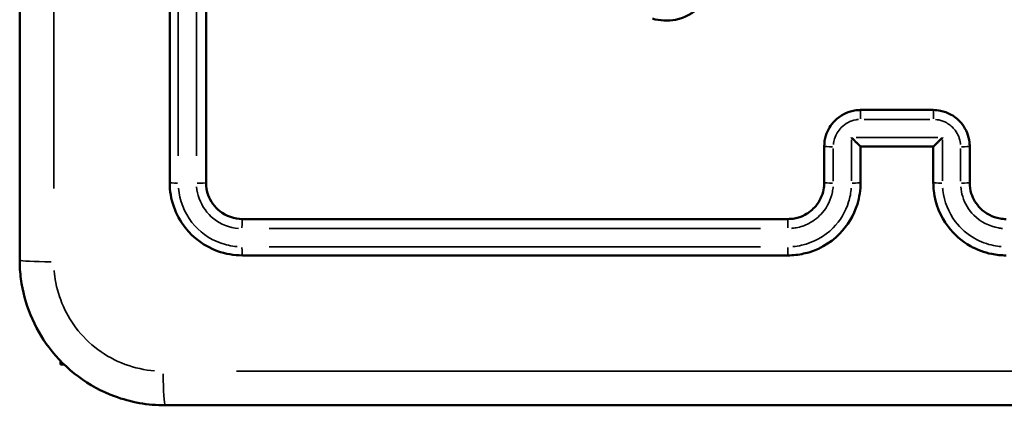
# Model space of a CAD drawing. Units: millimetres. Extents: x 0 to 1105, y 0 to 385.
# Drawn here: x 945 to 950, y 225 to 227 of the extents above; entities that cross this region are included whole.
import ezdxf

# ---------------------------------------------------------------- set-up
doc = ezdxf.new("R2010")
doc.units = ezdxf.units.MM
doc.layers.add('Widoczne (ISO)', color=7, linetype='Continuous', lineweight=50)
doc.layers.add('Widoczne wąskie (ISO)', color=7, linetype='Continuous', lineweight=35)

msp = doc.modelspace()

# ---------------------------------------------------------------- linework, layer by layer
at = {"layer": 'Widoczne (ISO)'}
for p, q in [((945.2306, 224.8469), (945.2306, 224.8281)), ((945.2306, 224.8281), (945.2494, 224.8281))]:
    msp.add_line(p, q, dxfattribs=at)
for points, knots in [([(945.0056, 233.4531), (945.0056, 232.1127), (945.0056, 230.7704), (945.0056, 228.0858), (945.0056, 226.7434), (945.0056, 225.4031)], [0, 0, 0, 0, 4.026921, 4.026921, 8.053842, 8.053842, 8.053842, 8.053842]), ([(945.8306, 228.8281), (945.8306, 228.3279), (945.8306, 227.8277), (945.8306, 226.8276), (945.8306, 226.3277), (945.8306, 225.8281)], [-3.001331, -3.001331, -3.001331, -3.001331, -1.500665, -1.500665, 0, 0, 0, 0]), ([(946.0306, 225.8281), (946.0306, 226.3277), (946.0306, 226.8276), (946.0306, 227.8277), (946.0306, 228.3279), (946.0306, 228.8281)], [-3.001328, -3.001328, -3.001328, -3.001328, -1.500664, -1.500664, 0, 0, 0, 0]), ([(948.486, 226.731), (948.527, 226.7187), (948.571, 226.7166), (948.6638, 226.735), (948.7115, 226.7605), (948.7482, 226.7971), (948.765, 226.814), (948.7795, 226.8331), (948.81, 226.8869), (948.8214, 226.9242), (948.8265, 226.9869), (948.825, 227.012), (948.82, 227.0364)], [1.2689651, 1.2689651, 1.2689651, 1.2689651, 1.387646, 1.387646, 1.5314461, 1.5314461, 1.5314461, 1.5974508, 1.5974508, 1.7030583, 1.7030583, 1.7720751, 1.7720751, 1.7720751, 1.7720751]), ([(949.6306, 226.2281), (949.6196, 226.2281), (949.6085, 226.2272), (949.5565, 226.2185), (949.5178, 226.1984), (949.4659, 226.1461), (949.449, 226.1178), (949.4336, 226.0681), (949.4306, 226.0481), (949.4306, 226.0281)], [-0.2357366, -0.2357366, -0.2357366, -0.2357366, -0.2109115, -0.2109115, -0.1171731, -0.1171731, -0.0450666, -0.0450666, 0, 0, 0, 0]), ([(950.0306, 226.2281), (949.9639, 226.2281), (949.8973, 226.2281), (949.7639, 226.2281), (949.6973, 226.2281), (949.6306, 226.2281)], [-0.4000004, -0.4000004, -0.4000004, -0.4000004, -0.2000002, -0.2000002, 0, 0, 0, 0]), ([(950.2306, 226.0281), (950.2306, 226.0357), (950.2302, 226.0432), (950.2253, 226.0861), (950.2116, 226.1203), (950.1737, 226.1705), (950.1526, 226.1889), (950.1105, 226.2126), (950.0905, 226.2201), (950.0569, 226.2268), (950.0438, 226.2281), (950.0306, 226.2281)], [-0.2357326, -0.2357326, -0.2357326, -0.2357326, -0.2186805, -0.2186805, -0.1386003, -0.1386003, -0.0770002, -0.0770002, -0.0296154, -0.0296154, 0, 0, 0, 0]), ([(949.6305, 226.0281), (949.6303, 226.0281), (949.6294, 226.0287), (949.6263, 226.0314), (949.624, 226.0336), (949.6173, 226.0398), (949.6128, 226.0442), (949.6037, 226.0529), (949.5994, 226.0572), (949.5903, 226.0661), (949.5855, 226.0709), (949.5806, 226.0757), (949.5805, 226.0758), (949.5804, 226.0759)], [-0.09328937, -0.09328937, -0.09328937, -0.09328937, -0.07901633, -0.07901633, -0.06223075, -0.06223075, -0.03947622, -0.03947622, -0.02013472, -0.02013472, 0, 0, 0.00044717, 0.00044717, 0.00044717, 0.00044717]), ([(950.0306, 226.0281), (950.0309, 226.0281), (950.0317, 226.0287), (950.0348, 226.0314), (950.0372, 226.0336), (950.0438, 226.0398), (950.0484, 226.0442), (950.0574, 226.0529), (950.0618, 226.0572), (950.0709, 226.0661), (950.0757, 226.0709), (950.0805, 226.0757), (950.0806, 226.0758), (950.0807, 226.0759)], [0, 0, 0, 0, 0.0141418, 0.0141418, 0.03077307, 0.03077307, 0.05331852, 0.05331852, 0.07248269, 0.07248269, 0.09243285, 0.09243285, 0.09287591, 0.09287591, 0.09287591, 0.09287591]), ([(949.4306, 226.0281), (949.4306, 225.9947), (949.4306, 225.9614), (949.4306, 225.8947), (949.4306, 225.8614), (949.4306, 225.8281)], [-0.2002018, -0.2002018, -0.2002018, -0.2002018, -0.1001009, -0.1001009, 0, 0, 0, 0]), ([(949.6306, 226.0281), (949.6961, 226.0281), (949.7615, 226.0281), (949.827, 226.0281), (949.8949, 226.0281), (949.9627, 226.0281), (950.0306, 226.0281)], [-4.2519632, -4.2519632, -4.2519632, -4.2519632, -4.0555352, -4.0555352, -4.0555352, -3.8519627, -3.8519627, -3.8519627, -3.8519627]), ([(950.2306, 225.8281), (950.2306, 225.8614), (950.2306, 225.8947), (950.2306, 225.9614), (950.2306, 225.9947), (950.2306, 226.0281)], [-0.2002018, -0.2002018, -0.2002018, -0.2002018, -0.1001009, -0.1001009, 0, 0, 0, 0]), ([(945.8306, 225.8281), (945.8306, 225.7395), (945.8611, 225.6512), (945.9616, 225.5228), (946.0242, 225.4775), (946.1377, 225.4362), (946.1842, 225.4281), (946.2306, 225.4281)], [-0.5499883, -0.5499883, -0.5499883, -0.5499883, -0.3172428, -0.3172428, -0.1220165, -0.1220165, 0, 0, 0, 0]), ([(946.2306, 225.6281), (946.1859, 225.6281), (946.1413, 225.6436), (946.0773, 225.6944), (946.055, 225.7255), (946.0346, 225.782), (946.0306, 225.805), (946.0306, 225.8281)], [-0.3928486, -0.3928486, -0.3928486, -0.3928486, -0.2250242, -0.2250242, -0.0865478, -0.0865478, 0, 0, 0, 0]), ([(949.4306, 225.8281), (949.4306, 225.8151), (949.4293, 225.8021), (949.4203, 225.7564), (949.4053, 225.7252), (949.3671, 225.6797), (949.3466, 225.6632), (949.3062, 225.6419), (949.2872, 225.6352), (949.2554, 225.6292), (949.243, 225.6281), (949.2306, 225.6281)], [-0.3929497, -0.3929497, -0.3929497, -0.3929497, -0.3441826, -0.3441826, -0.2181439, -0.2181439, -0.121191, -0.121191, -0.0466119, -0.0466119, 0, 0, 0, 0]), ([(949.2306, 225.4281), (949.2597, 225.4281), (949.2889, 225.4313), (949.3917, 225.4541), (949.4611, 225.4924), (949.5599, 225.5921), (949.5938, 225.6486), (949.6245, 225.748), (949.6306, 225.788), (949.6306, 225.8281)], [-0.5501365, -0.5501365, -0.5501365, -0.5501365, -0.4736435, -0.4736435, -0.2735096, -0.2735096, -0.105196, -0.105196, 0, 0, 0, 0]), ([(950.0306, 225.8281), (950.0306, 225.8129), (950.0315, 225.7978), (950.0412, 225.7121), (950.0686, 225.6437), (950.1444, 225.5433), (950.1865, 225.5065), (950.2708, 225.459), (950.3108, 225.4441), (950.3779, 225.4307), (950.4043, 225.4281), (950.4306, 225.4281)], [-0.5501322, -0.5501322, -0.5501322, -0.5501322, -0.5103087, -0.5103087, -0.3234351, -0.3234351, -0.1796862, -0.1796862, -0.0691101, -0.0691101, 0, 0, 0, 0]), ([(950.4306, 225.6281), (950.4196, 225.6281), (950.4086, 225.629), (950.3567, 225.6376), (950.3179, 225.6577), (950.266, 225.7101), (950.249, 225.7383), (950.2336, 225.788), (950.2306, 225.8081), (950.2306, 225.8281)], [-0.3929538, -0.3929538, -0.3929538, -0.3929538, -0.351742, -0.351742, -0.1954122, -0.1954122, -0.0751586, -0.0751586, 0, 0, 0, 0]), ([(949.2306, 225.6281), (948.7304, 225.6281), (948.2302, 225.6281), (947.2301, 225.6281), (946.7302, 225.6281), (946.2306, 225.6281)], [-3.001342, -3.001342, -3.001342, -3.001342, -1.500671, -1.500671, 0, 0, 0, 0]), ([(945.0056, 225.4031), (945.0056, 225.3685), (945.0078, 225.3338), (945.0302, 225.1629), (945.084, 225.0311), (945.2585, 224.8), (945.3851, 224.7058), (945.6162, 224.6201), (945.7109, 224.6031), (945.8056, 224.6031)], [-0.9429438, -0.9429438, -0.9429438, -0.9429438, -0.8649461, -0.8649461, -0.5547183, -0.5547183, -0.2133532, -0.2133532, 0, 0, 0, 0]), ([(946.2306, 225.4281), (946.7302, 225.4281), (947.2301, 225.4281), (948.2302, 225.4281), (948.7304, 225.4281), (949.2306, 225.4281)], [-3.001345, -3.001345, -3.001345, -3.001345, -1.500673, -1.500673, 0, 0, 0, 0]), ([(945.8056, 224.6031), (947.146, 224.6031), (948.4883, 224.6031), (951.1729, 224.6031), (952.5152, 224.6031), (953.8556, 224.6031)], [0, 0, 0, 0, 4.026921, 4.026921, 8.053842, 8.053842, 8.053842, 8.053842])]:
    msp.add_open_spline(points, degree=3, knots=knots, dxfattribs=at)
for points in [[(949.6306, 226.0281), (949.6306, 226.0281), (949.6306, 226.0281), (949.6305, 226.0281)], [(949.6306, 225.8281), (949.6306, 225.8947), (949.6306, 225.9614), (949.6306, 226.0281)], [(950.0306, 226.0281), (950.0306, 226.0281), (950.0306, 226.0281), (950.0306, 226.0281)], [(950.0306, 226.0281), (950.0306, 225.9614), (950.0306, 225.8947), (950.0306, 225.8281)]]:
    msp.add_open_spline(points, degree=3, dxfattribs=at)
at = {"layer": 'Widoczne wąskie (ISO)'}
for centre, major_axis, ratio, start_param, end_param in [((949.6306, 226.1781), (0, 0.05), 0.002723, 0.080611, 1.531614), ((950.0306, 226.1781), (0, 0.05), 0.002378, 4.751573, 6.202574), ((949.4806, 226.0281), (-0.05, 0), 0.043501, 0.078307, 1.487838), ((950.1806, 226.0281), (0.05, 0), 0.043498, 4.795018, 6.204861), ((945.8806, 225.8281), (-0.05, 0), 0.047443, 0.075931, 1.44268), ((945.9806, 225.8281), (0.05, 0), 0.047407, 4.742637, 6.202104), ((949.4806, 225.8281), (-0.05, 0), 0.046261, 0.078306, 1.487819), ((949.5806, 225.8281), (0.05, 0), 0.046252, 4.787712, 6.204476), ((950.0806, 225.8281), (-0.05, 0), 0.04625, 0.078692, 1.495143), ((950.1806, 225.8281), (0.05, 0), 0.046258, 4.795036, 6.204862), ((946.2306, 225.5781), (0, 0.05), 0.047584, 0.081073, 1.540379), ((949.2306, 225.5781), (0, 0.05), 0.007936, 0.081028, 1.539527), ((946.2306, 225.4781), (0, -0.05), 0.04762, 4.840336, 6.207246), ((949.2306, 225.4781), (0, -0.05), 0.00795, 4.839511, 6.207202), ((945.2056, 225.4031), (-0.2, 0), 0.053711, 0.075458, 1.433699), ((945.8056, 224.8031), (0, -0.2), 0.053711, 4.849487, 6.207727)]:
    msp.add_ellipse(centre, major_axis=major_axis, ratio=ratio, start_param=start_param, end_param=end_param, dxfattribs=at)
for points, knots in [([(945.1933, 225.7956), (945.1934, 227.0055), (945.1934, 228.2168), (945.1934, 230.6393), (945.1934, 231.8506), (945.1933, 233.0605)], [-7.65115, -7.65115, -7.65115, -7.65115, -4.026921, -4.026921, -0.402692, -0.402692, -0.402692, -0.402692]), ([(945.878, 225.9757), (945.878, 226.4258), (945.878, 226.876), (945.878, 227.7766), (945.878, 228.2271), (945.878, 228.6775)], [0.150067, 0.150067, 0.150067, 0.150067, 1.500665, 1.500665, 2.851264, 2.851264, 2.851264, 2.851264]), ([(945.9781, 228.6775), (945.9781, 228.2271), (945.9781, 227.7766), (945.9781, 226.876), (945.9781, 226.4258), (945.9781, 225.9757)], [0.150066, 0.150066, 0.150066, 0.150066, 1.500664, 1.500664, 2.851261, 2.851261, 2.851261, 2.851261]), ([(949.4808, 226.0377), (949.4817, 226.0487), (949.4838, 226.0597), (949.4942, 226.0932), (949.5069, 226.1144), (949.5458, 226.1537), (949.5749, 226.1688), (949.61, 226.1747), (949.6143, 226.1752), (949.6187, 226.1755)], [0.0117868, 0.0117868, 0.0117868, 0.0117868, 0.0450666, 0.0450666, 0.1171731, 0.1171731, 0.2109115, 0.2109115, 0.2239498, 0.2239498, 0.2239498, 0.2239498]), ([(949.6505, 226.176), (949.7105, 226.176), (949.7705, 226.176), (949.8906, 226.176), (949.9507, 226.176), (950.0107, 226.176)], [0.02, 0.02, 0.02, 0.02, 0.2000002, 0.2000002, 0.3800004, 0.3800004, 0.3800004, 0.3800004]), ([(950.0425, 226.1755), (950.0484, 226.1751), (950.0543, 226.1743), (950.0756, 226.17), (950.0906, 226.1644), (950.1223, 226.1466), (950.1381, 226.1328), (950.1666, 226.0951), (950.1768, 226.0694), (950.18, 226.0412), (950.1802, 226.0394), (950.1803, 226.0377)], [0.0117866, 0.0117866, 0.0117866, 0.0117866, 0.0296154, 0.0296154, 0.0770002, 0.0770002, 0.1386003, 0.1386003, 0.2186805, 0.2186805, 0.223946, 0.223946, 0.223946, 0.223946]), ([(950.0557, 226.0759), (949.9795, 226.0759), (949.9032, 226.0759), (949.827, 226.0759), (949.7531, 226.0759), (949.6793, 226.0759), (949.6054, 226.0759)], [3.8269626, 3.8269626, 3.8269626, 3.8269626, 4.0555352, 4.0555352, 4.0555352, 4.2769634, 4.2769634, 4.2769634, 4.2769634]), ([(949.4804, 225.8358), (949.4804, 225.8658), (949.4804, 225.8958), (949.4804, 225.9559), (949.4804, 225.9859), (949.4804, 226.0159)], [0.0100101, 0.0100101, 0.0100101, 0.0100101, 0.1001009, 0.1001009, 0.1901917, 0.1901917, 0.1901917, 0.1901917]), ([(950.1808, 226.0159), (950.1808, 225.9859), (950.1808, 225.9559), (950.1808, 225.8958), (950.1808, 225.8658), (950.1808, 225.8358)], [0.0100101, 0.0100101, 0.0100101, 0.0100101, 0.1001009, 0.1001009, 0.1901917, 0.1901917, 0.1901917, 0.1901917]), ([(946.2008, 225.4766), (946.1694, 225.479), (946.1383, 225.4858), (946.0475, 225.5187), (945.9927, 225.5584), (945.9103, 225.6636), (945.8846, 225.7301), (945.8791, 225.7983)], [0.0274994, 0.0274994, 0.0274994, 0.0274994, 0.1220165, 0.1220165, 0.3172428, 0.3172428, 0.5224888, 0.5224888, 0.5224888, 0.5224888]), ([(945.9788, 225.8061), (945.9806, 225.7839), (945.9853, 225.7619), (946.0085, 225.6974), (946.0365, 225.6585), (946.1114, 225.599), (946.1594, 225.5803), (946.2086, 225.5763)], [0.0196424, 0.0196424, 0.0196424, 0.0196424, 0.0865478, 0.0865478, 0.2250242, 0.2250242, 0.3732062, 0.3732062, 0.3732062, 0.3732062]), ([(949.2498, 225.5764), (949.2588, 225.5771), (949.2677, 225.5783), (949.301, 225.5845), (949.3247, 225.5928), (949.3754, 225.6195), (949.401, 225.6401), (949.4488, 225.6971), (949.4675, 225.7361), (949.4775, 225.7868), (949.4788, 225.7965), (949.4796, 225.8061)], [0.0196475, 0.0196475, 0.0196475, 0.0196475, 0.0466119, 0.0466119, 0.121191, 0.121191, 0.2181439, 0.2181439, 0.3441826, 0.3441826, 0.3733023, 0.3733023, 0.3733023, 0.3733023]), ([(949.5793, 225.7983), (949.5773, 225.7725), (949.5724, 225.7469), (949.5482, 225.6686), (949.5185, 225.6191), (949.4321, 225.5319), (949.3713, 225.4983), (949.2902, 225.4803), (949.274, 225.4779), (949.2577, 225.4766)], [0.0275068, 0.0275068, 0.0275068, 0.0275068, 0.105196, 0.105196, 0.2735096, 0.2735096, 0.4736435, 0.4736435, 0.5226297, 0.5226297, 0.5226297, 0.5226297]), ([(950.4035, 225.4766), (950.3896, 225.4777), (950.3759, 225.4796), (950.3261, 225.4896), (950.2911, 225.5026), (950.2172, 225.5442), (950.1804, 225.5764), (950.114, 225.6643), (950.0901, 225.7242), (950.0825, 225.7901), (950.0821, 225.7942), (950.0818, 225.7983)], [0.0275066, 0.0275066, 0.0275066, 0.0275066, 0.0691101, 0.0691101, 0.1796862, 0.1796862, 0.3234351, 0.3234351, 0.5103087, 0.5103087, 0.5226256, 0.5226256, 0.5226256, 0.5226256]), ([(950.1816, 225.8061), (950.183, 225.7877), (950.1865, 225.7694), (950.2039, 225.7135), (950.2251, 225.6781), (950.29, 225.6127), (950.3385, 225.5875), (950.397, 225.5778), (950.4042, 225.5769), (950.4113, 225.5764)], [0.0196477, 0.0196477, 0.0196477, 0.0196477, 0.0751586, 0.0751586, 0.1954122, 0.1954122, 0.351742, 0.351742, 0.3733061, 0.3733061, 0.3733061, 0.3733061]), ([(946.3782, 225.5756), (946.8283, 225.5756), (947.2785, 225.5756), (948.1791, 225.5756), (948.6296, 225.5756), (949.08, 225.5756)], [0.150067, 0.150067, 0.150067, 0.150067, 1.500671, 1.500671, 2.851275, 2.851275, 2.851275, 2.851275]), ([(949.08, 225.4755), (948.6296, 225.4755), (948.1791, 225.4755), (947.2785, 225.4755), (946.8283, 225.4755), (946.3782, 225.4755)], [0.150067, 0.150067, 0.150067, 0.150067, 1.500673, 1.500673, 2.851278, 2.851278, 2.851278, 2.851278]), ([(945.7477, 224.7926), (945.6924, 224.797), (945.6377, 224.809), (945.4787, 224.868), (945.3835, 224.9388), (945.2522, 225.1126), (945.2117, 225.2118), (945.197, 225.3247), (945.1959, 225.3349), (945.1951, 225.3452)], [0.0471472, 0.0471472, 0.0471472, 0.0471472, 0.2133532, 0.2133532, 0.5547183, 0.5547183, 0.8649461, 0.8649461, 0.8957966, 0.8957966, 0.8957966, 0.8957966]), ([(953.4631, 224.7908), (952.2531, 224.7908), (951.0418, 224.7909), (948.6193, 224.7909), (947.408, 224.7908), (946.1981, 224.7908)], [-7.65115, -7.65115, -7.65115, -7.65115, -4.026921, -4.026921, -0.402692, -0.402692, -0.402692, -0.402692])]:
    msp.add_open_spline(points, degree=3, knots=knots, dxfattribs=at)
for points in [[(949.5804, 226.0634), (949.5804, 225.9884), (949.5804, 225.9133), (949.5804, 225.8383)], [(950.0807, 225.8383), (950.0807, 225.9133), (950.0807, 225.9884), (950.0807, 226.0634)]]:
    msp.add_open_spline(points, degree=3, dxfattribs=at)

doc.saveas('drawing.dxf')
